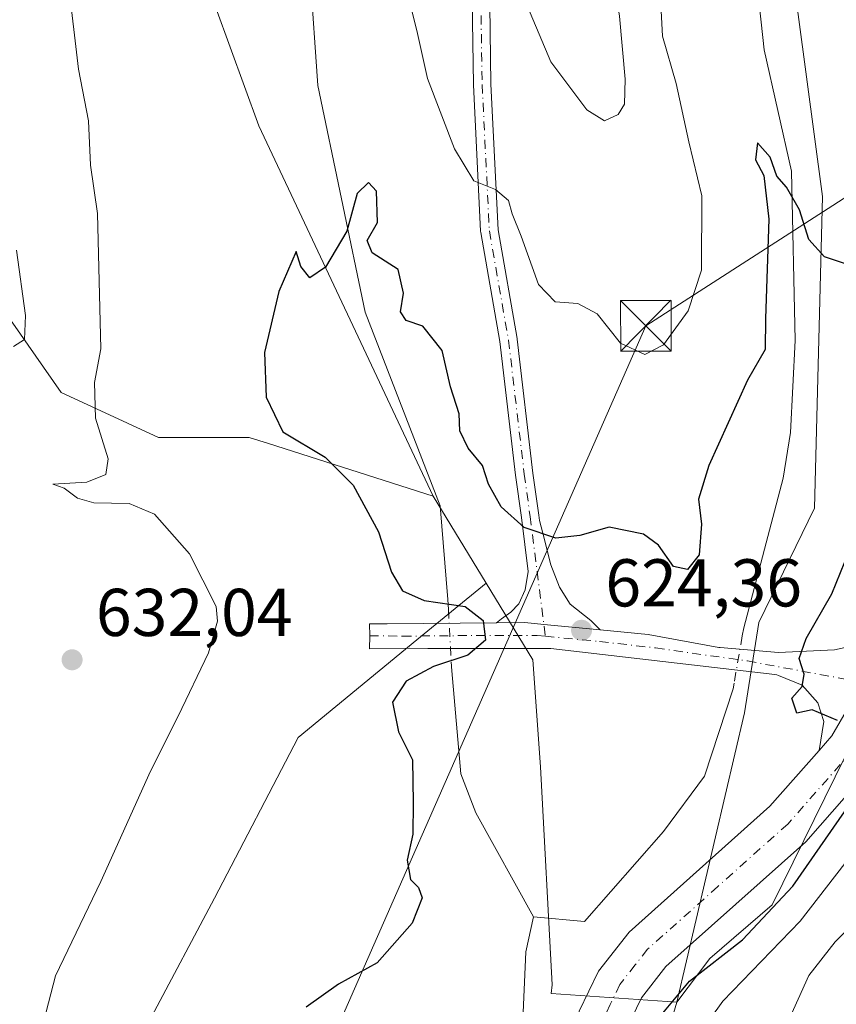
# Model space of a CAD drawing. Units: metres. Extents: x 627658 to 631107, y 4743496 to 4745873.
# Drawn here: x 629639 to 629760, y 4744744 to 4744890 of the extents above; entities that cross this region are included whole.
import ezdxf

# ---------------------------------------------------------------- set-up
doc = ezdxf.new("R2010")
doc.units = ezdxf.units.M
doc.header["$MEASUREMENT"] = 0
doc.linetypes.add('DGN Style 4', pattern=[2.6384748266838614, 1.318413404963828, -0.6592067024819142, 0.001648016756204785, -0.6592067024819142])
for name, color, linetype, lineweight in [('Arbolado forestal CxS', 92, 'Continuous', 0), ('Camino Cxs', 7, 'Continuous', 0), ('Camino eje', 30, 'DGN Style 4', 13), ('Corriente natural lineal', 142, 'Continuous', 13), ('Corriente natural lineal oculto', 9, 'DGN Style 4', 13), ('Curva de nivel maestra', 30, 'Continuous', 30), ('Curva de nivel normal', 30, 'Continuous', 0), ('Entidad de ámbito territorial CxS', 92, 'Continuous', 0), ('Matorral CxS', 135, 'Continuous', 0), ('Pastizal CxS', 92, 'Continuous', 0), ('Pista no pavimentada Cxs', 111, 'Continuous', 0), ('Pista no pavimentada eje', 91, 'DGN Style 4', 0), ('Punto de cota en terreno', 7, 'Continuous', 0), ('Rótulo de punto de cota en terreno', 7, 'Continuous', 0), ('Tendido', 6, 'Continuous', 0), ('Torre de tendido puntual', 7, 'Continuous', 0)]:
    doc.layers.add(name, color=color, linetype=linetype, lineweight=lineweight)
doc.styles.add('Style-Arial', font='txt')

# ---------------------------------------------------------------- blocks, each defined once
blk = doc.blocks.new('*U7')
at = {"layer": 'Arbolado forestal CxS', "color": 92, "linetype": 'Continuous', "lineweight": 0}
blk.add_polyline3d([(629631.3976999996, 4744956.720100001, 633.5089000000007), (629639.7773000002, 4744934.371900001, 631.2477000000072), (629662.0059000002, 4744914.515900001, 627.7777999999962), (629665.7175000003, 4744898.117900001, 626.9440000000031), (629674.1908999998, 4744874.721899999, 626.1407000000036), (629700.0447000006, 4744819.8189, 622.8898000000045), (629675.6347000003, 4744827.612500001, 625.3837000000058), (629672.7887000004, 4744828.521299999, 625.4275000000052), (629659.3346999995, 4744828.521500001, 627.609700000001), (629644.8916999997, 4744835.170700001, 632.9112000000023), (629636.2259000001, 4744847.593699999, 636.3947999999946)], dxfattribs=at)
blk = doc.blocks.new('5PATER')
at = {"layer": 'Punto de cota en terreno', "linetype": 'Continuous', "lineweight": 0}
h = blk.add_hatch(color=51, dxfattribs=at)
edge = h.paths.add_edge_path()
edge.add_ellipse((0, 0), major_axis=(-0.1095731443231308, -0.1110710700762829), ratio=0.9994222409660322, start_angle=0, end_angle=360)
blk = doc.blocks.new('*U18')
at = {"layer": 'Camino Cxs', "color": 7, "linetype": 'Continuous', "lineweight": 0}
blk.add_polyline3d([(629708.3699000003, 4744896.5493, 634.937699999995), (629708.5997000001, 4744880.8917, 635.0730999999942), (629709.6646999996, 4744859.2849, 632.3101000000024), (629712.4905000003, 4744843.1647, 628.4633000000031), (629712.5012999997, 4744843.0921, 628.4526999999945), (629714.8399, 4744823.2347, 626.8594000000012), (629715.6989000002, 4744816.980699999, 626.5699000000022), (629715.7988, 4744816.195800001, 626.4817999999941), (629716.2783000004, 4744814.3266, 626.3113000000012), (629717.5086000003, 4744809.603800001, 626.3810999999987), (629718.7785999998, 4744806.309699999, 625.9327000000048), (629720.3661000002, 4744803.7697, 625.2330999999976), (629723.4221000001, 4744801.3487, 624.6563000000025), (629724.8174000002, 4744799.983899999, 624.7311999999947), (629716.4490999999, 4744800.795600001, 625.8806999999942), (629715.9952999996, 4744800.839600001, 626.0185000000056), (629713.5707, 4744801.0792, 626.7262999999948), (629709.4116000002, 4744801.041200001, 626.9397999999928), (629710.1664000005, 4744801.626599999, 627.0458999999975), (629711.5554999998, 4744802.579100001, 627.0642999999982), (629712.7461999999, 4744803.848999999, 626.758600000001), (629713.6985999999, 4744805.912799999, 626.4251999999979), (629714.1392000001, 4744808.646700001, 626.1533000000054), (629713.1212999999, 4744816.6395, 625.9152999999933), (629712.2607000005, 4744822.9057, 626.7939000000042), (629709.9232999999, 4744842.751700001, 628.2964000000065), (629707.0897000004, 4744858.9157, 630.2978000000003), (629707.0717000002, 4744859.076099999, 630.3245000000024), (629706.0016999999, 4744880.7861, 633.8567999999941), (629706.0003000004, 4744880.8311, 633.8626999999979), (629705.7710999995, 4744896.456300001, 634.2669000000024)], dxfattribs=at)
blk = doc.blocks.new('5TTEND')
at = {"layer": 'Entidad de ámbito territorial CxS', "color": 7, "linetype": 'Continuous', "lineweight": 0}
for p, q in [((-0.375, 0.3754), (0.375, -0.3746)), ((0.3720000000000001, 0.3784000000000001), (-0.3720000000000001, -0.3776))]:
    blk.add_line(p, q, dxfattribs=at)
at = {"layer": 'Entidad de ámbito territorial CxS', "color": 7, "linetype": 'Continuous', "lineweight": 0, "flags": 128}
blk.add_lwpolyline([(-0.375, -0.3746), (0.375, -0.3746), (0.375, 0.3754), (-0.375, 0.3754), (-0.3720000000000001, -0.3776)], dxfattribs=at)

msp = doc.modelspace()

# ---------------------------------------------------------------- linework, layer by layer
at = {"layer": 'Arbolado forestal CxS', "color": 92, "linetype": 'Continuous', "lineweight": 0, "extrusion": (-0.03994442614722923, 0.0656985511768004, 0.9970396898785113), "elevation": 287195.8266192928, "flags": 128}
msp.add_lwpolyline([(-3003039.273822925, -3716061.264990482), (-3003039.273822925, -3716046.102794781)], dxfattribs=at)
at = {"layer": 'Arbolado forestal CxS', "color": 92, "linetype": 'Continuous', "lineweight": 0}
for points in [[(629736.1719000004, 4744744.755700001, 624.6708999999975), (629746.2121000001, 4744787.654300001, 623.4067000000068), (629748.3174999999, 4744801.066099999, 623.4070999999967), (629756.5459000003, 4744818.026900001, 624.1723000000056), (629757.7313000001, 4744864.241699999, 626.0161999999982), (629752.9949000003, 4744899.7905, 627.0783999999985), (629756.5484999996, 4744925.860099999, 627.8536000000023), (629749.4435000002, 4744961.4091, 628.5237999999954), (629744.0626999997, 4744970.5713, 628.494200000001), (629735.7001, 4744993.1711, 629.5192999999999), (629737.6019000001, 4745027.7689, 630.5914000000049), (629733.6486999998, 4745030.735300001, 630.635500000004), (629728.1283, 4745034.8781, 630.3960999999981), (629704.4414999997, 4745025.399300001, 631.7369999999937), (629680.7549000002, 4745028.9539, 631.7813000000025), (629671.2265, 4745021.5601, 632.6401000000042), (629683.5695000002, 4744974.311100001, 630.1909000000014), (629679.2912999997, 4744969.088099999, 629.9244999999937), (629674.9720999999, 4744965.134299999, 629.7360000000045), (629669.5066999998, 4744957.331700001, 629.4612000000052), (629664.1867000004, 4744945.085700001, 629.0071000000025), (629661.4880999997, 4744930.3837, 628.318499999994), (629662.0059000002, 4744914.515900001, 627.7777999999962)], [(629662.0059000002, 4744914.515900001, 627.7777999999962), (629665.7175000003, 4744898.117900001, 626.9440000000031), (629674.1908999998, 4744874.721899999, 626.1407000000036), (629700.0447000006, 4744819.8189, 622.8898000000045)], [(629662.0059000002, 4744914.515900001, 627.7777999999962), (629665.7175000003, 4744898.117900001, 626.9440000000031), (629674.1908999998, 4744874.721899999, 626.1407000000036), (629700.0447000006, 4744819.8189, 622.8898000000045)], [(629752.9949000003, 4744899.7905, 627.0783999999985), (629757.7313000001, 4744864.241699999, 626.0161999999982), (629756.5459000003, 4744818.026900001, 624.1723000000056), (629748.3174999999, 4744801.066099999, 623.4070999999967), (629746.2121000001, 4744787.654300001, 623.4067000000068), (629736.1719000004, 4744744.755700001, 624.6708999999975), (629717.5179000003, 4744746.0779, 620.1490999999951), (629717.6589000003, 4744747.326900001, 620.2094999999972), (629715.9697000004, 4744779.6757, 622.9084000000003), (629714.8170999996, 4744795.522700001, 624.6419000000024), (629707.8982999995, 4744806.901699999, 624.055600000007), (629700.0447000006, 4744819.8189, 622.8898000000045), (629674.1908999998, 4744874.721899999, 626.1407000000036), (629665.7175000003, 4744898.117900001, 626.9440000000031)], [(629707.8711000001, 4744560.2073, 620.8168000000006), (629709.0241, 4744602.814900001, 620.6119999999937), (629710.4879000002, 4744635.901699999, 621.4125000000058), (629714.3114999998, 4744655.0887, 622.6343000000053), (629718.1551000001, 4744673.640500001, 622.2905000000028), (629723.9234999996, 4744691.6193, 622.7724000000017), (629727.0078999996, 4744713.958100001, 622.3902999999991), (629732.7355000004, 4744733.206900001, 625.0598000000027), (629736.1719000004, 4744744.755700001, 624.6708999999975), (629741.0440999996, 4744751.2685, 624.1808000000019), (629750.3170999996, 4744759.1961, 624.3925000000017), (629764.3243000006, 4744787.724099999, 625.4040999999997), (629774.9824999999, 4744797.203700001, 626.521900000007), (629779.2367000004, 4744807.795700001, 627.0206999999937), (629783.8189000003, 4744823.194300001, 628.1110000000045), (629785.8404999999, 4744839.144300001, 628.6184000000068), (629790.7468999998, 4744864.084899999, 629.3420000000042), (629801.3563000001, 4744869.715700001, 630.3809000000037), (629817.1385000005, 4744875.454299999, 633.4878000000026), (629828.6164999995, 4744871.8673, 635.9075000000012)], [(629790.7468999998, 4744864.084899999, 629.3420000000042), (629785.8404999999, 4744839.144300001, 628.6184000000068), (629783.8189000003, 4744823.194300001, 628.1110000000045), (629779.2367000004, 4744807.795700001, 627.0206999999937), (629774.9824999999, 4744797.203700001, 626.521900000007), (629764.3243000006, 4744787.724099999, 625.4040999999997), (629750.3170999996, 4744759.1961, 624.3925000000017), (629741.0440999996, 4744751.2685, 624.1808000000019), (629736.1719000004, 4744744.755700001, 624.6708999999975)], [(629548.7824999997, 4744849.243100001, 639.8653000000049), (629578.3907000005, 4744848.057700001, 641.8856999999989), (629586.7106999997, 4744845.974500001, 640.3677000000025), (629601.0840999996, 4744853.4343, 643.0388999999996), (629616.2150999998, 4744857.106100001, 643.2136000000028), (629623.0603, 4744856.288899999, 641.0932999999932), (629630.3261000002, 4744853.119700001, 638.2600999999995), (629636.2259000001, 4744847.593699999, 636.3947999999946), (629644.8916999997, 4744835.170700001, 632.9112000000023), (629659.3346999995, 4744828.521500001, 627.609700000001), (629672.7887000004, 4744828.521299999, 625.4275000000052), (629675.6347000003, 4744827.612500001, 625.3837000000058), (629700.0447000006, 4744819.8189, 622.8898000000045)], [(629707.8982999995, 4744806.901699999, 624.055600000007), (629714.8170999996, 4744795.522700001, 624.6419000000024), (629715.9697000004, 4744779.6757, 622.9084000000003), (629717.6589000003, 4744747.326900001, 620.2094999999972), (629717.5179000003, 4744746.0779, 620.1490999999951), (629736.1719000004, 4744744.755700001, 624.6708999999975)], [(629736.1719000004, 4744744.755700001, 624.6708999999975), (629732.7355000004, 4744733.206900001, 625.0598000000027), (629727.0078999996, 4744713.958100001, 622.3902999999991), (629723.9234999996, 4744691.6193, 622.7724000000017), (629718.1551000001, 4744673.640500001, 622.2905000000028), (629714.3114999998, 4744655.0887, 622.6343000000053), (629710.4879000002, 4744635.901699999, 621.4125000000058), (629709.0241, 4744602.814900001, 620.6119999999937), (629707.8711000001, 4744560.2073, 620.8168000000006), (629708.9407000003, 4744546.899499999, 621.1619000000064), (629708.6785000004, 4744535.454299999, 620.8733999999968), (629712.5969000002, 4744512.708500001, 619.875199999995)]]:
    msp.add_polyline3d(points, dxfattribs=at)
at = {"layer": 'Camino Cxs', "color": 7, "linetype": 'Continuous', "lineweight": 0, "extrusion": (-0.0274130402957602, 0.02681381596543253, 0.9992645017687335), "elevation": 110587.7934777628, "flags": 128}
msp.add_lwpolyline([(-3832283.166113945, -2865496.098726284), (-3832283.166113945, -2865494.145485095)], dxfattribs=at)
at = {"layer": 'Camino Cxs', "color": 7, "linetype": 'Continuous', "lineweight": 0}
for points in [[(629709.4116000002, 4744801.041300001, 626.9397999999928), (629710.1664000005, 4744801.626599999, 627.0458999999975), (629711.5554999998, 4744802.579100001, 627.0642999999982), (629712.7461999999, 4744803.848999999, 626.758600000001), (629713.6985999999, 4744805.912799999, 626.4251999999979), (629714.1392000001, 4744808.646700001, 626.1533000000054), (629713.1212999999, 4744816.6395, 625.9152999999933), (629712.2607000005, 4744822.9057, 626.7939000000042), (629709.9232999999, 4744842.751700001, 628.2964000000065), (629707.0897000004, 4744858.9157, 630.2978000000003), (629707.0717000002, 4744859.076099999, 630.3245000000024), (629706.0016999999, 4744880.7861, 633.8567999999941), (629706.0003000004, 4744880.8311, 633.8626999999979), (629705.7710999995, 4744896.456300001, 634.2669000000024)], [(629708.3699000003, 4744896.5493, 634.937699999995), (629708.5997000001, 4744880.8917, 635.0730999999942), (629709.6646999996, 4744859.2849, 632.3101000000024), (629712.4905000003, 4744843.1647, 628.4633000000031), (629712.5012999997, 4744843.0921, 628.4526999999945), (629714.8399, 4744823.2347, 626.8594000000012), (629715.6989000002, 4744816.980699999, 626.5699000000022), (629715.7988, 4744816.195800001, 626.4817999999941), (629716.2783000004, 4744814.3266, 626.3113000000012), (629717.5086000003, 4744809.603800001, 626.3810999999987), (629718.7785999998, 4744806.309699999, 625.9327000000048), (629720.3661000002, 4744803.7697, 625.2330999999976), (629723.4221000001, 4744801.3487, 624.6563000000025)], [(629763.7554000001, 4744792.189099999, 625.7108000000007), (629759.1501000002, 4744784.2501, 625.9220999999961), (629757.2411000002, 4744782.083500001, 625.3516999999993), (629757.9414999997, 4744786.3915, 625.4192000000039), (629757.0683000004, 4744789.169600001, 625.6840999999986), (629754.7289000005, 4744791.778700001, 626.2152999999962), (629751.2527999999, 4744793.234800001, 627.3554000000004), (629750.9863, 4744793.324999999, 627.5610000000015), (629750.7096999995, 4744793.376900001, 627.7783999999956), (629717.4697000004, 4744797.2169, 624.9703000000009), (629717.2379000002, 4744797.2301, 625.0657999999967), (629699.2540999996, 4744797.210100001, 626.4070999999967), (629696.5856999997, 4744797.245800001, 626.7485000000015), (629690.5982999997, 4744797.1898, 627.5724999999948), (629690.6300999997, 4744799.110099999, 627.843599999993), (629690.5982999997, 4744800.893999999, 628.1802000000025), (629693.2401999999, 4744800.8937, 628.0249999999943), (629709.4116000002, 4744801.041200001, 626.9397999999928), (629713.5707, 4744801.0792, 626.7262999999948), (629715.9952999996, 4744800.839600001, 626.0185000000056), (629716.4490999999, 4744800.795600001, 625.8806999999942), (629724.8174000002, 4744799.983899999, 624.7311999999947), (629731.8929000003, 4744799.297599999, 625.6543999999994), (629742.3893999998, 4744797.3729, 630.0690000000031), (629742.4654999999, 4744797.360500001, 630.1270999999979), (629742.5805000003, 4744797.347300001, 630.1459000000032), (629751.2334000003, 4744796.610900001, 626.979600000006), (629759.5290000001, 4744797.027799999, 625.5421999999963), (629764.2121000001, 4744798.059599999, 625.8249000000069)], [(629757.2411000002, 4744782.0836, 625.3516999999993), (629757.9414999997, 4744786.3915, 625.4192000000039), (629757.0683000004, 4744789.169600001, 625.6840999999986), (629754.7289000005, 4744791.778700001, 626.2152999999962), (629751.2527999999, 4744793.234800001, 627.3554000000004), (629750.9862000003, 4744793.324999999, 627.5611000000063), (629750.7096999995, 4744793.376900001, 627.7783999999956), (629717.4697000004, 4744797.2169, 624.9703000000009), (629717.2379000002, 4744797.2301, 625.0657999999967), (629699.2540999996, 4744797.210100001, 626.4070999999967), (629696.5856999997, 4744797.245800001, 626.7485000000015), (629690.5982999997, 4744797.1898, 627.5724999999948), (629690.6300999997, 4744799.110099999, 627.843599999993), (629690.5982999997, 4744800.893999999, 628.1802000000025), (629693.2401999999, 4744800.8937, 628.0249999999943), (629709.4116000002, 4744801.041300001, 626.9397999999928)], [(629724.8174000002, 4744799.983899999, 624.7311999999947), (629716.4490999999, 4744800.795600001, 625.8806999999942), (629715.9952999996, 4744800.839600001, 626.0185000000056), (629713.5707, 4744801.0792, 626.7262999999948), (629709.4116000002, 4744801.041300001, 626.9397999999928)], [(629724.8174000002, 4744799.983899999, 624.7311999999947), (629716.4490999999, 4744800.795600001, 625.8806999999942), (629715.9952999996, 4744800.839600001, 626.0185000000056), (629713.5707, 4744801.0792, 626.7262999999948), (629709.4116000002, 4744801.041300001, 626.9397999999928)], [(629724.8174000002, 4744799.983899999, 624.7311999999947), (629731.8929000003, 4744799.297599999, 625.6543999999994), (629742.3893999998, 4744797.3729, 630.0690000000031), (629742.4654999999, 4744797.360500001, 630.1270999999979), (629742.5805000003, 4744797.347300001, 630.1459000000032), (629751.2334000003, 4744796.610900001, 626.979600000006), (629759.5290000001, 4744797.027799999, 625.5421999999963), (629764.2121000001, 4744798.059599999, 625.8249000000069), (629767.2801000001, 4744798.280099999, 626.0099000000046)], [(629757.2411000002, 4744782.0836, 625.3516999999993), (629759.1501000002, 4744784.2501, 625.9220999999961), (629763.7553000003, 4744792.189200001, 625.710699999996), (629766.7200999996, 4744797.300100001, 625.9468000000053), (629767.2801000001, 4744798.280099999, 626.0099000000046)]]:
    msp.add_polyline3d(points, dxfattribs=at)
at = {"layer": 'Camino eje', "color": 30, "linetype": 'DGN Style 4', "lineweight": 13}
for points in [[(629713.2500999998, 4745037.4101, 632.0601000000024), (629713.2901, 4745005.100099999, 632.0372000000061), (629709.0401, 4744962.950099999, 631.8561999999947), (629706.5900999998, 4744940.4101, 633.4404999999971), (629705.4501, 4744912.840100001, 634.5126000000018), (629707.0701000001, 4744896.530099999, 634.4168000000063), (629707.3000999996, 4744880.850099999, 634.133799999996), (629708.3701, 4744859.140100001, 631.1650999999983), (629711.2100999998, 4744842.940099999, 628.3752999999997), (629713.5500999996, 4744823.0701, 626.8068000000058), (629714.4101, 4744816.8101, 626.2393000000011), (629716.6731000004, 4744799.0361, 625.5219999999972)], [(629690.6300999997, 4744799.110099999, 627.843599999993), (629695.4901000002, 4744799.045100001, 627.2639000000054), (629706.4501, 4744799.145099999, 626.426099999997), (629715.4501, 4744799.155099999, 625.9818999999989), (629716.6731000004, 4744799.0361, 625.5219999999972)], [(629716.6731000004, 4744799.0361, 625.5219999999972), (629724.7050999999, 4744798.255100001, 624.8542000000016), (629733.0151000004, 4744797.295100001, 625.5519000000058), (629746.6151000002, 4744795.3651, 630.1263000000035), (629767.6501000002, 4744791.467499999, 626.9560000000056)]]:
    msp.add_polyline3d(points, dxfattribs=at)
at = {"layer": 'Corriente natural lineal', "color": 142, "linetype": 'Continuous', "lineweight": 13}
for points in [[(629667.6201, 4745126.3101, 634.6658000000025), (629674.8000999996, 4745101.8301, 633.648199999996), (629675.6101000002, 4745092.7501, 633.5688999999984), (629675.8101000005, 4745068.950099999, 632.8534999999974), (629679.0301000001, 4745038.040100001, 631.9551999999967), (629682.3201000001, 4745019.720100001, 631.446100000001), (629689.0201000003, 4744999.550100001, 631.3959000000032), (629693.6901000004, 4744979.920100001, 630.585699999996), (629693.9001000002, 4744973.940099999, 630.149900000004), (629692.8501000004, 4744966.2601, 629.7850000000036), (629687.7901, 4744947.890100001, 628.9363000000012), (629687.0072, 4744944.458699999, 628.821299999996), (629685.0500999996, 4744935.880100001, 628.6386000000057), (629683.4001000002, 4744924.840100001, 628.4621000000043), (629681.8101000005, 4744897.0601, 626.3558000000048), (629682.9600999998, 4744880.710100001, 625.9446000000025), (629689.9501, 4744847.110099999, 623.9618000000046), (629701.0701000001, 4744818.350099999, 622.781099999993), (629702.2200999996, 4744804.5001, 624.1753999999928), (629702.3036000002, 4744802.976500001, 624.8659000000043)], [(629743.7001, 4745110.4301, 635.4254999999976), (629738.8501000004, 4745090.2501, 633.3610999999946), (629735.5100999996, 4745080.050100001, 632.3874999999971), (629728.1601, 4745068.390100001, 631.7041000000027), (629725.6401000004, 4745062.1501, 631.8515999999945), (629723.4200999998, 4745046.8101, 630.7531000000017), (629723.8901000004, 4745038.130100001, 630.7874000000012), (629727.9301000005, 4745025.100099999, 629.9064999999973), (629730.0000999998, 4745015.670100001, 629.9229999999952), (629732.8701, 4745006.7301, 629.3965000000027), (629738.4401000004, 4744985.4301, 629.1398999999947), (629746.3101000005, 4744961.220100001, 628.4038), (629748.6101000002, 4744948.340100001, 627.8396999999968), (629748.1901000004, 4744894.690099999, 626.7451000000001), (629749.1300999997, 4744885.970100001, 626.7108000000007), (629753.1801000005, 4744867.9901, 625.5935000000027), (629753.6801000005, 4744842.880100001, 624.8326999999991), (629753.0301000001, 4744829.2601, 623.7560999999987), (629751.9200999998, 4744822.460100001, 623.4480999999942), (629746.0701000001, 4744800.2601, 623.7056000000011), (629745.8635999998, 4744799.075099999, 624.0639999999985)], [(629702.7292, 4744795.214000001, 625.0583000000044), (629702.8000999996, 4744793.920100001, 624.7415000000037), (629704.1601, 4744778.640100001, 621.6981999999989), (629706.3800999997, 4744772.860099999, 621.2281999999977), (629714.9001000002, 4744757.440099999, 620.8099999999977)], [(629744.642, 4744792.0645, 624.2949999999983), (629744.5000999998, 4744791.2501, 624.0964999999997), (629740.2500999998, 4744778.300100001, 621.7090999999928), (629734.2100999998, 4744770.0601, 621.5495999999986), (629722.4901000002, 4744756.7501, 621.4658000000054), (629714.9001000002, 4744757.440099999, 620.8099999999977)], [(629714.9001000002, 4744757.440099999, 620.8099999999977), (629713.7901, 4744752.210100001, 620.9612999999954), (629712.4700999996, 4744723.090100001, 620.0191000000051), (629709.5201000003, 4744707.850099999, 619.4376000000047), (629706.9600999998, 4744699.800100001, 618.4608000000007), (629701.7100999998, 4744687.390100001, 617.8271999999997), (629690.7701000003, 4744671.110099999, 618.421100000007), (629687.7001, 4744663.6501, 617.5774999999994), (629691.1101000002, 4744643.710100001, 617.4372000000003), (629690.7200999996, 4744631.9901, 617.295100000003), (629678.0003000004, 4744582.579500001, 615.805600000007), (629677.3652999997, 4744567.022, 615.2685999999958), (629675.3015000002, 4744555.115700001, 615.1769999999962), (629671.4743999997, 4744530.579299999, 614.8245000000024)]]:
    msp.add_polyline3d(points, dxfattribs=at)
at = {"layer": 'Corriente natural lineal oculto', "color": 9, "linetype": 'DGN Style 4', "lineweight": 13, "extrusion": (-0.001354462342530388, 0.02470398012686413, 0.999693892547941), "elevation": 116987.2850040024, "flags": 128}
msp.add_lwpolyline([(-888514.4555314875, -4701758.894805091), (-888514.4555314876, -4701751.118266054)], dxfattribs=at)
at = {"layer": 'Corriente natural lineal oculto', "color": 9, "linetype": 'DGN Style 4', "lineweight": 13, "extrusion": (0.005569440812587227, 0.03196228042122724, 0.9994735584092809), "elevation": 155785.6663617728, "flags": 128}
msp.add_lwpolyline([(194112.4693488547, -4779931.974478977), (194112.4693488547, -4779924.854494432)], dxfattribs=at)
at = {"layer": 'Curva de nivel maestra', "color": 30, "linetype": 'Continuous', "lineweight": 30, "elevation": 625, "flags": 128}
for points in [[(629761.3300000001, 4744854.200099999), (629758.0499999998, 4744855.270099999), (629755.7199999997, 4744857.850099999), (629754.3399999999, 4744862.2501), (629752.4000000004, 4744865.640100001), (629751.0099999999, 4744867.2501), (629749.9900000002, 4744870.090100001), (629748.0999999996, 4744872.200099999), (629747.7999999998, 4744869.670100001), (629749.0499999998, 4744867.340100001), (629749.79, 4744860.870100001), (629749.2999999998, 4744846.140100001), (629749.2599999999, 4744841.540100001), (629746.6200000001, 4744837.0001), (629740.9299999997, 4744824.340100001), (629739.3700000001, 4744819.380100001), (629739.8099999997, 4744815.640100001), (629739.4699999997, 4744811.110099999), (629737.7599999999, 4744808.920100001), (629735.6699999999, 4744809.380100001), (629733.4500000002, 4744812.520099999), (629731.2300000006, 4744814.170100001), (629726.1500000004, 4744815.190099999), (629721.7599999999, 4744813.9901), (629718.2100000001, 4744813.5801), (629713.54, 4744815.1801), (629710.1299999999, 4744818.220100001), (629708.25, 4744821.5601), (629707.3399999999, 4744824.360099999), (629705.2400000002, 4744826.940099999), (629704, 4744829.4801), (629703.8899999997, 4744831.9901), (629702.5999999996, 4744836.020099999), (629701.3600000005, 4744841.4001), (629698.5099999999, 4744845.0101), (629696.0599999997, 4744845.840100001), (629695.2100000001, 4744847.120100001), (629695.6600000003, 4744849.9001), (629694.8600000005, 4744853.440099999), (629691, 4744855.9101), (629690.2400000002, 4744857.7301), (629691.7800000003, 4744860.390100001), (629691.6600000003, 4744865.020099999), (629690.4699999997, 4744866.300100001), (629688.7599999999, 4744864.700099999), (629687.2199999997, 4744859.110099999), (629684.0800000001, 4744853.770099999), (629681.7800000003, 4744852.1601), (629680.4299999997, 4744853.840100001), (629679.75, 4744856.0801), (629677.1399999997, 4744850.140100001), (629675.0499999998, 4744841.090100001), (629675.2800000003, 4744834.4801), (629677.7599999999, 4744829.340100001), (629684.04, 4744825.610099999), (629688.1900000004, 4744821.4301), (629691.9299999997, 4744814.5101), (629693.8700000001, 4744808.520099999), (629695.5099999999, 4744805.7601), (629698.7000000002, 4744804.3201), (629704.7800000003, 4744803.440099999), (629707.4600000001, 4744801.370100001), (629707.79, 4744798.440099999), (629705.1900000004, 4744796.220100001), (629700.0899999999, 4744794.5601), (629696.04, 4744792.370100001), (629694.0300000003, 4744789.280099999), (629694.9199999999, 4744784.880100001), (629696.9600000001, 4744780.690099999), (629697.0599999997, 4744774.3101), (629697.0300000003, 4744769.670100001), (629696.1799999997, 4744765.8101), (629696.7000000002, 4744762.940099999), (629697.8600000005, 4744761.770099999), (629698.4000000004, 4744760.2301), (629696.9100000003, 4744756.5001), (629691.7599999999, 4744750.5801), (629685.9900000002, 4744747.4301), (629681.2100000001, 4744744.030099999)], [(629759.9800000006, 4744786.520099999), (629756.2300000006, 4744788.120100001), (629753.9400000004, 4744787.640100001), (629753.2300000006, 4744789.840100001), (629754.7199999997, 4744791.600099999), (629755.0499999998, 4744793.420100001), (629754.2800000003, 4744795.720100001), (629755.3300000001, 4744798.700099999), (629759.1600000003, 4744805.340100001), (629761.6900000004, 4744811.670100001)], [(629734.0800000001, 4744743.120100001), (629738.0599999997, 4744747.870100001), (629745.8799999999, 4744754.0001), (629753.3600000005, 4744761.960100001), (629762.25, 4744774.780099999)]]:
    msp.add_lwpolyline(points, dxfattribs=at)
at = {"layer": 'Curva de nivel normal', "color": 30, "linetype": 'Continuous', "lineweight": 0, "flags": 128}
for points, elevation in [([(629716.2800000003, 4744930.189999999), (629713.29, 4744927.49), (629710.4699999997, 4744920.51), (629709.79, 4744907.91), (629710.4699999997, 4744902.980000001), (629711.7199999997, 4744897.67), (629714.4400000004, 4744891.480000001), (629717.4800000006, 4744884.230000001), (629722.8200000003, 4744877.07), (629725.4500000002, 4744875.480000001), (629727.4699999997, 4744876.390000001), (629728.3899999997, 4744877.930000001), (629728.5, 4744881.619999999), (629727.6600000003, 4744891), (629725.6500000004, 4744904.279999999), (629724.79, 4744912.470000001), (629723.1500000004, 4744917.4), (629721.7800000003, 4744923.359999999), (629719.4699999997, 4744927.15), (629716.2800000003, 4744930.189999999)], 635), ([(629694.8799999999, 4744899.77), (629697.7100000001, 4744888.4), (629699.2199999997, 4744881.75), (629703.1799999997, 4744871.32), (629706.0599999997, 4744866.539999999), (629709.2699999996, 4744865.279999999), (629711.2100000001, 4744863.640000001), (629711.7300000006, 4744861.67), (629713.0899999999, 4744858.359999999), (629715.6799999997, 4744851.199999999), (629718.1100000005, 4744848.630000001), (629721.4900000002, 4744848.369999999), (629724.3399999999, 4744846.82), (629727.8200000003, 4744842.480000001), (629731.4299999997, 4744840.83), (629734.1900000004, 4744842.24), (629737.8600000005, 4744847.279999999), (629739.8200000003, 4744853.34), (629739.8600000005, 4744864.34), (629737.9199999999, 4744872.34), (629736.04, 4744881), (629734.04, 4744888), (629733.2300000006, 4744902.970000001)], 630), ([(629641.6600000003, 4744739.34), (629644.0499999998, 4744748.67), (629650.79, 4744762.67), (629658.1200000001, 4744779.039999999), (629662.2599999999, 4744787.16), (629666.75, 4744796.57), (629668.0899999999, 4744801.25), (629667.8700000001, 4744803.439999999), (629663.9000000004, 4744811.26), (629658.7199999997, 4744817.109999999), (629654.9900000002, 4744818.720000001), (629649.7199999997, 4744818.83), (629647.3300000001, 4744819.5), (629645.3300000001, 4744821.01), (629643.6500000004, 4744821.600000001), (629648.7000000002, 4744821.869999999), (629651.5300000003, 4744823.039999999), (629651.8399999999, 4744825.350000001), (629649.9900000002, 4744831.369999999), (629649.8600000005, 4744836.66), (629650.7800000003, 4744841.67), (629650.2599999999, 4744861.730000001), (629649.2400000002, 4744868.890000001), (629648.9600000001, 4744875.480000001), (629647.4500000002, 4744883.100000001), (629645.9400000004, 4744896.16)], 630), ([(629637.8300000001, 4744841.980000001), (629639.4800000006, 4744843.029999999), (629639.6200000001, 4744846.58), (629638.2800000003, 4744856.279999999)], 635), ([(629761.0599999997, 4744765.350000001), (629754.4500000002, 4744756.76), (629742.9800000006, 4744744.939999999), (629737.8600000005, 4744737.730000001)], 630), ([(629764.6799999997, 4744758.82), (629759.6500000004, 4744753.730000001), (629755.7199999997, 4744748.699999999), (629751.4400000004, 4744739.199999999)], 635)]:
    msp.add_lwpolyline(points, dxfattribs=dict(at, elevation=elevation))
at = {"layer": 'Matorral CxS', "color": 135, "linetype": 'Continuous', "lineweight": 0}
for points in [[(629600.2664999999, 4744717.610300001, 642.8892000000051), (629612.7594999997, 4744708.414899999, 637.5718999999954), (629618.9678999997, 4744685.6359, 633.619000000006), (629618.9672999998, 4744666.999100001, 632.0515000000014), (629637.5960999997, 4744656.644900001, 623.7985000000045), (629637.5966999996, 4744676.317700001, 624.9949999999953), (629651.0510999998, 4744693.919299999, 623.8188999999984), (629659.3321000002, 4744722.9101, 624.8622000000032), (629658.2972999997, 4744742.583100001, 627.1287000000011), (629667.6118999999, 4744760.184699999, 629.1392000000051), (629680.0324999997, 4744783.998500001, 628.6270999999979), (629697.6271000003, 4744798.493899999, 626.0739999999934), (629707.8982999995, 4744806.901699999, 624.055600000007)], [(629637.5966999996, 4744676.317700001, 624.9949999999953), (629651.0510999998, 4744693.919299999, 623.8188999999984), (629659.3321000002, 4744722.9101, 624.8622000000032), (629658.2972999997, 4744742.583100001, 627.1287000000011), (629667.6118999999, 4744760.184699999, 629.1392000000051), (629680.0324999997, 4744783.998500001, 628.6270999999979), (629697.6271000003, 4744798.493899999, 626.0739999999934), (629707.8982999995, 4744806.901699999, 624.055600000007), (629714.8170999996, 4744795.522700001, 624.6419000000024), (629715.9697000004, 4744779.6757, 622.9084000000003), (629717.6589000003, 4744747.326900001, 620.2094999999972), (629717.5179000003, 4744746.0779, 620.1490999999951), (629736.1719000004, 4744744.755700001, 624.6708999999975), (629732.7355000004, 4744733.206900001, 625.0598000000027), (629727.0078999996, 4744713.958100001, 622.3902999999991), (629723.9234999996, 4744691.6193, 622.7724000000017), (629718.1551000001, 4744673.640500001, 622.2905000000028), (629714.3114999998, 4744655.0887, 622.6343000000053), (629710.4879000002, 4744635.901699999, 621.4125000000058), (629709.0241, 4744602.814900001, 620.6119999999937), (629707.8711000001, 4744560.2073, 620.8168000000006)], [(629707.8982999995, 4744806.901699999, 624.055600000007), (629714.8170999996, 4744795.522700001, 624.6419000000024), (629715.9697000004, 4744779.6757, 622.9084000000003), (629717.6589000003, 4744747.326900001, 620.2094999999972), (629717.5179000003, 4744746.0779, 620.1490999999951), (629736.1719000004, 4744744.755700001, 624.6708999999975)], [(629736.1719000004, 4744744.755700001, 624.6708999999975), (629732.7355000004, 4744733.206900001, 625.0598000000027), (629727.0078999996, 4744713.958100001, 622.3902999999991), (629723.9234999996, 4744691.6193, 622.7724000000017), (629718.1551000001, 4744673.640500001, 622.2905000000028), (629714.3114999998, 4744655.0887, 622.6343000000053), (629710.4879000002, 4744635.901699999, 621.4125000000058), (629709.0241, 4744602.814900001, 620.6119999999937), (629707.8711000001, 4744560.2073, 620.8168000000006), (629708.9407000003, 4744546.899499999, 621.1619000000064), (629708.6785000004, 4744535.454299999, 620.8733999999968), (629712.5969000002, 4744512.708500001, 619.875199999995)]]:
    msp.add_polyline3d(points, dxfattribs=at)
at = {"layer": 'Pastizal CxS', "color": 92, "linetype": 'Continuous', "lineweight": 0, "extrusion": (-0.03994442614722923, 0.0656985511768004, 0.9970396898785113), "elevation": 287195.8266192928, "flags": 128}
msp.add_lwpolyline([(-3003039.273822925, -3716061.264990482), (-3003039.273822925, -3716046.102794781)], dxfattribs=at)
at = {"layer": 'Pastizal CxS', "color": 92, "linetype": 'Continuous', "lineweight": 0}
for points in [[(629736.1719000004, 4744744.755700001, 624.6708999999975), (629746.2121000001, 4744787.654300001, 623.4067000000068), (629748.3174999999, 4744801.066099999, 623.4070999999967), (629756.5459000003, 4744818.026900001, 624.1723000000056), (629757.7313000001, 4744864.241699999, 626.0161999999982), (629752.9949000003, 4744899.7905, 627.0783999999985), (629756.5484999996, 4744925.860099999, 627.8536000000023), (629749.4435000002, 4744961.4091, 628.5237999999954), (629744.0626999997, 4744970.5713, 628.494200000001), (629735.7001, 4744993.1711, 629.5192999999999), (629737.6019000001, 4745027.7689, 630.5914000000049), (629733.6486999998, 4745030.735300001, 630.635500000004), (629728.1283, 4745034.8781, 630.3960999999981), (629704.4414999997, 4745025.399300001, 631.7369999999937), (629680.7549000002, 4745028.9539, 631.7813000000025), (629671.2265, 4745021.5601, 632.6401000000042), (629683.5695000002, 4744974.311100001, 630.1909000000014), (629679.2912999997, 4744969.088099999, 629.9244999999937), (629674.9720999999, 4744965.134299999, 629.7360000000045), (629669.5066999998, 4744957.331700001, 629.4612000000052), (629664.1867000004, 4744945.085700001, 629.0071000000025), (629661.4880999997, 4744930.3837, 628.318499999994), (629662.0059000002, 4744914.515900001, 627.7777999999962)], [(629786.0697, 4744890.616900001, 630.077900000004), (629790.7468999998, 4744864.084899999, 629.3420000000042), (629785.8404999999, 4744839.144300001, 628.6184000000068), (629783.8189000003, 4744823.194300001, 628.1110000000045), (629779.2367000004, 4744807.795700001, 627.0206999999937), (629774.9824999999, 4744797.203700001, 626.521900000007), (629764.3243000006, 4744787.724099999, 625.4040999999997), (629750.3170999996, 4744759.1961, 624.3925000000017), (629741.0440999996, 4744751.2685, 624.1808000000019), (629736.1719000004, 4744744.755700001, 624.6708999999975), (629746.2121000001, 4744787.654300001, 623.4067000000068), (629748.3174999999, 4744801.066099999, 623.4070999999967), (629756.5459000003, 4744818.026900001, 624.1723000000056), (629757.7313000001, 4744864.241699999, 626.0161999999982), (629752.9949000003, 4744899.7905, 627.0783999999985)], [(629790.7468999998, 4744864.084899999, 629.3420000000042), (629785.8404999999, 4744839.144300001, 628.6184000000068), (629783.8189000003, 4744823.194300001, 628.1110000000045), (629779.2367000004, 4744807.795700001, 627.0206999999937), (629774.9824999999, 4744797.203700001, 626.521900000007), (629764.3243000006, 4744787.724099999, 625.4040999999997), (629750.3170999996, 4744759.1961, 624.3925000000017), (629741.0440999996, 4744751.2685, 624.1808000000019), (629736.1719000004, 4744744.755700001, 624.6708999999975)], [(629548.7824999997, 4744849.243100001, 639.8653000000049), (629578.3907000005, 4744848.057700001, 641.8856999999989), (629586.7106999997, 4744845.974500001, 640.3677000000025), (629601.0840999996, 4744853.4343, 643.0388999999996), (629616.2150999998, 4744857.106100001, 643.2136000000028), (629623.0603, 4744856.288899999, 641.0932999999932), (629630.3261000002, 4744853.119700001, 638.2600999999995), (629636.2259000001, 4744847.593699999, 636.3947999999946), (629644.8916999997, 4744835.170700001, 632.9112000000023), (629659.3346999995, 4744828.521500001, 627.609700000001), (629672.7887000004, 4744828.521299999, 625.4275000000052), (629675.6347000003, 4744827.612500001, 625.3837000000058), (629700.0447000006, 4744819.8189, 622.8898000000045)], [(629636.2259000001, 4744847.593699999, 636.3947999999946), (629644.8916999997, 4744835.170700001, 632.9112000000023), (629659.3346999995, 4744828.521500001, 627.609700000001), (629672.7887000004, 4744828.521299999, 625.4275000000052), (629675.6347000003, 4744827.612500001, 625.3837000000058), (629700.0447000006, 4744819.8189, 622.8898000000045), (629707.8982999995, 4744806.901699999, 624.055600000007), (629697.6271000003, 4744798.493899999, 626.0739999999934), (629680.0324999997, 4744783.998500001, 628.6270999999979), (629667.6118999999, 4744760.184699999, 629.1392000000051), (629658.2972999997, 4744742.583100001, 627.1287000000011), (629659.3321000002, 4744722.9101, 624.8622000000032), (629651.0510999998, 4744693.919299999, 623.8188999999984), (629637.5966999996, 4744676.317700001, 624.9949999999953)], [(629600.2664999999, 4744717.610300001, 642.8892000000051), (629612.7594999997, 4744708.414899999, 637.5718999999954), (629618.9678999997, 4744685.6359, 633.619000000006), (629618.9672999998, 4744666.999100001, 632.0515000000014), (629637.5960999997, 4744656.644900001, 623.7985000000045), (629637.5966999996, 4744676.317700001, 624.9949999999953), (629651.0510999998, 4744693.919299999, 623.8188999999984), (629659.3321000002, 4744722.9101, 624.8622000000032), (629658.2972999997, 4744742.583100001, 627.1287000000011), (629667.6118999999, 4744760.184699999, 629.1392000000051), (629680.0324999997, 4744783.998500001, 628.6270999999979), (629697.6271000003, 4744798.493899999, 626.0739999999934), (629707.8982999995, 4744806.901699999, 624.055600000007)]]:
    msp.add_polyline3d(points, dxfattribs=at)
at = {"layer": 'Pista no pavimentada Cxs', "color": 111, "linetype": 'Continuous', "lineweight": 0}
for points in [[(629785.3400999998, 4744898.460100001, 634.091499999995), (629787.0601000005, 4744875.9901, 629.8669999999984), (629785.9401000004, 4744843.5801, 630.0804999999964), (629784.9001000002, 4744832.2301, 629.4864999999991), (629781.6501000002, 4744813.9801, 628.8965999999928), (629774.0100999996, 4744795.0001, 630.1689000000042), (629765.2401000002, 4744779.870100001, 636.181500000006), (629755.2701000003, 4744768.550100001, 629.3497999999963), (629734.5500999996, 4744750.040100001, 624.2258000000002), (629730.9001000002, 4744745.4101, 623.9694000000018), (629728.7501999997, 4744740.9001, 624.0547999999981), (629727.4700999996, 4744735.7601, 624.1279000000068), (629726.1201, 4744718.4801, 625.1649000000034), (629722.0800999999, 4744700.3301, 622.5331000000006), (629719.3201000001, 4744690.350099999, 622.7437999999966), (629712.5100999996, 4744673.700099999, 621.4630000000034), (629710.0701000001, 4744663.0101, 623.5378000000055), (629709.4901999999, 4744643.360099999, 622.6269999999931), (629706.9801000003, 4744622.5101, 622.9763999999996), (629707.0201000003, 4744605.6601, 623.3665999999939), (629704.3701, 4744558.0001, 625.4162000000069)], [(629785.3400999998, 4744898.460100001, 634.091499999995), (629787.0601000005, 4744875.9901, 629.8669999999984), (629785.9401000004, 4744843.5801, 630.0804999999964), (629784.9001000002, 4744832.2301, 629.4864999999991), (629781.6501000002, 4744813.9801, 628.8965999999928), (629774.0100999996, 4744795.0001, 630.1689000000042), (629765.2401000002, 4744779.870100001, 636.181500000006), (629755.2701000003, 4744768.550100001, 629.3497999999963), (629734.5500999996, 4744750.040100001, 624.2258000000002), (629730.9001000002, 4744745.4101, 623.9694000000018), (629728.7501999997, 4744740.9001, 624.0547999999981), (629727.4700999996, 4744735.7601, 624.1279000000068), (629726.1201, 4744718.4801, 625.1649000000034), (629722.0800999999, 4744700.3301, 622.5331000000006), (629719.3201000001, 4744690.350099999, 622.7437999999966), (629712.5100999996, 4744673.700099999, 621.4630000000034), (629710.0701000001, 4744663.0101, 623.5378000000055), (629709.4901999999, 4744643.360099999, 622.6269999999931), (629706.9801000003, 4744622.5101, 622.9763999999996), (629707.0201000003, 4744605.6601, 623.3665999999939), (629704.3701, 4744558.0001, 625.4162000000069)], [(629721.6901000004, 4744743.4301, 624.4438999999984), (629724.5301000001, 4744749.370100001, 624.9048000000039), (629729.0900999998, 4744755.170100001, 625.554999999993), (629749.9600999998, 4744773.8201, 626.4670000000042), (629757.2411000002, 4744782.083500001, 625.3516999999993), (629759.1501000002, 4744784.2501, 625.9220999999961), (629763.7554000001, 4744792.189099999, 625.7108000000007), (629766.7200999996, 4744797.300100001, 625.9468000000053), (629767.2801000001, 4744798.280099999, 626.0099000000046), (629770.2100999998, 4744805.540100001, 626.3834000000061), (629774.4401000004, 4744816.050100001, 626.7790999999997), (629777.5001999997, 4744833.220100001, 627.4946999999956), (629778.4901000002, 4744844.050100001, 628.1970000000001), (629779.5900999998, 4744875.8301, 631.0342999999993), (629777.9600999998, 4744897.040100001, 631.0939000000071)], [(629757.2411000002, 4744782.0836, 625.3516999999993), (629759.1501000002, 4744784.2501, 625.9220999999961), (629763.7553000003, 4744792.189200001, 625.710699999996), (629766.7200999996, 4744797.300100001, 625.9468000000053), (629767.2801000001, 4744798.280099999, 626.0099000000046)], [(629696.9101, 4744558.140100001, 625.3619999999937), (629699.5601000005, 4744605.860099999, 622.5543000000034), (629699.5201000003, 4744622.950099999, 622.4891999999963), (629702.0401, 4744643.920100001, 621.5862999999954), (629702.6402000004, 4744663.960100001, 621.0314999999973), (629705.3701, 4744675.960100001, 620.9331999999995), (629712.2500999998, 4744692.770099999, 621.7249000000012), (629714.8400999998, 4744702.140100001, 622.2360000000045), (629718.7200999996, 4744719.5801, 624.6183000000019), (629720.0800999999, 4744736.960100001, 624.9513000000006), (629721.6901000004, 4744743.4301, 624.4438999999984), (629724.5301000001, 4744749.370100001, 624.9048000000039), (629729.0900999998, 4744755.170100001, 625.554999999993), (629749.9600999998, 4744773.8201, 626.4670000000042), (629757.2411000002, 4744782.0836, 625.3516999999993)]]:
    msp.add_polyline3d(points, dxfattribs=at)
at = {"layer": 'Pista no pavimentada eje', "color": 91, "linetype": 'DGN Style 4', "lineweight": 0}
msp.add_polyline3d([(629767.6501000002, 4744791.467499999, 626.9560000000056), (629765.9801000003, 4744788.585100001, 628.0651999999973), (629762.1951000001, 4744782.0601, 628.7770000000019), (629752.6151000002, 4744771.1851, 625.1692999999941), (629742.2550999997, 4744761.9301, 625.7422999999981), (629731.8201000001, 4744752.6051, 623.6606999999931), (629729.9951, 4744750.290100001, 624.0314000000071), (629727.7150999998, 4744747.390100001, 623.2260999999999), (629726.2950999998, 4744744.420100001, 623.3160000000062), (629725.2200999996, 4744742.165100001, 623.3966999999975), (629723.7751000002, 4744736.360099999, 623.6294000000053), (629722.4200999998, 4744719.030099999, 622.9413999999961), (629718.4600999998, 4744701.235099999, 621.6851000000024), (629715.7851, 4744691.5601, 621.6545999999944), (629712.3800999997, 4744683.235099999, 620.8588000000018), (629708.9401000004, 4744674.8301, 620.821299999996), (629707.7200999996, 4744669.485099999, 620.624800000005), (629706.3551000003, 4744663.485099999, 620.8984000000055), (629706.0551000005, 4744653.465100001, 622.207899999994), (629705.7651000004, 4744643.640100001, 621.4443000000028), (629704.5100999996, 4744633.215100001, 624.8644000000058), (629703.2500999998, 4744622.7301, 621.6545000000042), (629703.2901, 4744605.7601, 620.9180000000051), (629700.6401000004, 4744558.0701, 623.6655000000028)], dxfattribs=at)
at = {"layer": 'Tendido', "color": 6, "linetype": 'Continuous', "lineweight": 0}
msp.add_polyline3d([(629925.3600000005, 4744969.850000001, 684.3625999999931), (629731.5612000005, 4744845.064400001, 636.2816000000021), (629648.5899999999, 4744656.2042, 625.6790999999939), (629565.0056999996, 4744465.2543, 656.0492999999988), (629588.2100000001, 4744350.689999999, 638.5782999999938), (629626.2569000004, 4744169.185000001, 635.9208000000071), (629659.8590000002, 4744004.481500001, 609.9428000000044), (629698.3559999998, 4743814.378000001, 603.9187999999995), (629733.6778999995, 4743642.5308, 612.196299999996), (629755.8288000004, 4743534.648800001, 601.6635999999999)], dxfattribs=at)

# ---------------------------------------------------------------- block references
at = {"layer": 'Arbolado forestal CxS', "color": 92, "linetype": 'Continuous', "lineweight": 0}
msp.add_blockref('*U7', (0, 0), dxfattribs=at)
at = {"layer": 'Camino Cxs', "color": 7, "linetype": 'Continuous', "lineweight": 0}
msp.add_blockref('*U18', (0, 0), dxfattribs=at)
at = {"layer": 'Punto de cota en terreno', "color": 7, "linetype": 'Continuous', "lineweight": 0, "xscale": 10, "yscale": 10, "zscale": 10}
for p in [(629722.04, 4744799.92, 624.3600000000006), (629646.5199999996, 4744795.539999999, 632.0399999999936)]:
    msp.add_blockref('5PATER', p, dxfattribs=at)
at = {"layer": 'Torre de tendido puntual', "color": 7, "linetype": 'Continuous', "lineweight": 0, "xscale": 10, "yscale": 10, "zscale": 10}
msp.add_blockref('5TTEND', (629731.5612000005, 4744845.064400001, 636.2816000000021), dxfattribs=at)

# ---------------------------------------------------------------- texts
at = {"layer": 'Rótulo de punto de cota en terreno', "color": 7, "linetype": 'Continuous', "lineweight": 0, "style": 'Style-Arial'}
for s, p in [('624,36', (629725.5678000003, 4744803.447799999)), ('632,04', (629650.0477999998, 4744799.0678))]:
    msp.add_text(s, height=7.000000000000002, dxfattribs=at).set_placement(p)

doc.saveas('drawing.dxf')
